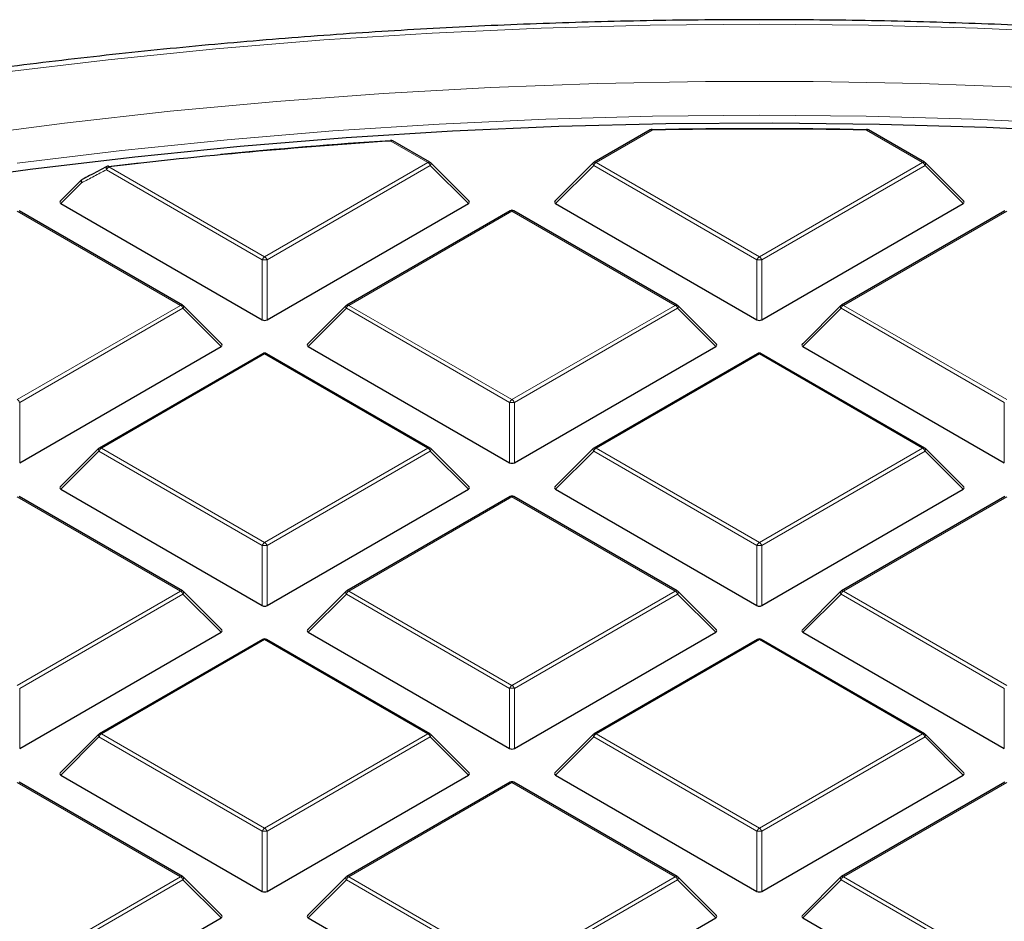
# Model space of a CAD drawing. Units: millimetres. Extents: x 0 to 420, y 0 to 297.
# Drawn here: x 292 to 312, y 224 to 242 of the extents above; entities that cross this region are included whole.
import ezdxf

# ---------------------------------------------------------------- set-up
doc = ezdxf.new("R2010")
doc.units = ezdxf.units.MM

msp = doc.modelspace()

# ---------------------------------------------------------------- linework, layer by layer
at = {"color": 7, "linetype": 'Continuous', "lineweight": 25}
for p, q in [((304.9788, 239.8637), (303.8237, 239.1968)), ((310.6253, 239.1968), (309.4702, 239.8637)), ((300.443, 239.1968), (299.68, 239.6373)), ((293.8203, 239.1112), (294.4662, 239.185)), ((301.2484, 238.3952), (300.4595, 239.1841)), ((303.8071, 239.1841), (303.0182, 238.3952)), ((311.4308, 238.3952), (310.6419, 239.1841)), ((293.2674, 238.8267), (292.8359, 238.3952)), ((292.8485, 238.3481), (296.9932, 235.9554)), ((297.0911, 235.9554), (301.2358, 238.3481)), ((303.0308, 238.3481), (307.1755, 235.9554)), ((307.2735, 235.9554), (311.4181, 238.3481)), ((295.3518, 236.2578), (291.991, 238.1979)), ((302.0933, 238.1979), (298.7325, 236.2578)), ((305.5341, 236.2578), (302.1733, 238.1979)), ((312.2757, 238.1979), (308.9148, 236.2578)), ((296.1573, 235.4561), (295.3684, 236.2451)), ((298.7159, 236.2451), (297.927, 235.4561)), ((306.3396, 235.4561), (305.5507, 236.2451)), ((308.8983, 236.2451), (308.1094, 235.4561)), ((292, 233.0163), (296.1446, 235.409)), ((297.9397, 235.409), (302.0843, 233.0163)), ((302.1823, 233.0163), (306.327, 235.409)), ((308.122, 235.409), (312.2667, 233.0163)), ((297.0021, 235.2589), (293.6413, 233.3187)), ((300.443, 233.3187), (297.0821, 235.2589)), ((307.1845, 235.2589), (303.8237, 233.3187)), ((310.6253, 233.3187), (307.2645, 235.2589)), ((293.6248, 233.306), (292.8359, 232.517)), ((301.2484, 232.517), (300.4595, 233.306)), ((303.8071, 233.306), (303.0182, 232.517)), ((311.4308, 232.517), (310.6419, 233.306)), ((292.8485, 232.4699), (296.9932, 230.0773)), ((297.0911, 230.0773), (301.2358, 232.4699)), ((303.0308, 232.4699), (307.1755, 230.0773)), ((307.2735, 230.0773), (311.4181, 232.4699)), ((295.3518, 230.3796), (291.991, 232.3198)), ((302.0933, 232.3198), (298.7325, 230.3796)), ((305.5341, 230.3796), (302.1733, 232.3198)), ((312.2757, 232.3198), (308.9148, 230.3796)), ((296.1573, 229.578), (295.3684, 230.3669)), ((298.7159, 230.3669), (297.927, 229.578)), ((306.3396, 229.578), (305.5507, 230.3669)), ((308.8983, 230.3669), (308.1094, 229.578)), ((292, 227.1382), (296.1446, 229.5308)), ((297.9397, 229.5308), (302.0843, 227.1382)), ((302.1823, 227.1382), (306.327, 229.5308)), ((308.122, 229.5308), (312.2667, 227.1382)), ((297.0021, 229.3807), (293.6413, 227.4406)), ((300.443, 227.4406), (297.0821, 229.3807)), ((307.1845, 229.3807), (303.8237, 227.4406)), ((310.6253, 227.4406), (307.2645, 229.3807)), ((293.6248, 227.4278), (292.8359, 226.6389)), ((301.2484, 226.6389), (300.4595, 227.4278)), ((303.8071, 227.4278), (303.0182, 226.6389)), ((311.4308, 226.6389), (310.6419, 227.4278)), ((292.8485, 226.5918), (296.9932, 224.1991)), ((297.0911, 224.1991), (301.2358, 226.5918)), ((303.0308, 226.5918), (307.1755, 224.1991)), ((307.2735, 224.1991), (311.4181, 226.5918)), ((295.3518, 224.5015), (291.991, 226.4417)), ((302.0933, 226.4417), (298.7325, 224.5015)), ((305.5341, 224.5015), (302.1733, 226.4417)), ((312.2757, 226.4417), (308.9148, 224.5015)), ((296.1573, 223.6998), (295.3684, 224.4888)), ((298.7159, 224.4888), (297.927, 223.6998)), ((306.3396, 223.6998), (305.5507, 224.4888)), ((308.8983, 224.4888), (308.1094, 223.6998)), ((292, 221.26), (296.1446, 223.6527)), ((297.9397, 223.6527), (302.0843, 221.26)), ((302.1823, 221.26), (306.327, 223.6527)), ((308.122, 223.6527), (312.2667, 221.26))]:
    msp.add_line(p, q, dxfattribs=at)
at = {"color": 8, "linetype": 'Continuous', "lineweight": 18}
for p, q in [((305.0188, 239.8597), (303.8637, 239.1929)), ((310.5853, 239.1929), (309.4302, 239.8597)), ((300.403, 239.1929), (299.64, 239.6334)), ((297.0421, 237.2527), (300.403, 239.1929)), ((303.8637, 239.1929), (307.2245, 237.2527)), ((307.2245, 237.2527), (310.5853, 239.1929)), ((296.9932, 237.1918), (293.7851, 239.0438)), ((293.8341, 239.1047), (297.0421, 237.2527)), ((300.452, 239.1319), (297.0911, 237.1918)), ((301.2358, 238.3481), (300.452, 239.1319)), ((303.8147, 239.1319), (303.0308, 238.3481)), ((307.1755, 237.1918), (303.8147, 239.1319)), ((310.6343, 239.1319), (307.2735, 237.1918)), ((311.4181, 238.3481), (310.6343, 239.1319)), ((293.2749, 238.7745), (292.8485, 238.3481)), ((295.3118, 236.2538), (291.951, 238.194)), ((302.1333, 238.194), (298.7725, 236.2538)), ((305.4941, 236.2538), (302.1333, 238.194)), ((312.3157, 238.194), (308.9548, 236.2538)), ((296.9932, 235.9554), (296.9932, 237.1918)), ((297.0911, 237.1918), (297.0911, 235.9554)), ((307.1755, 235.9554), (307.1755, 237.1918)), ((307.2735, 237.1918), (307.2735, 235.9554)), ((291.951, 234.3136), (295.3118, 236.2538)), ((295.3608, 236.1929), (292, 234.2527)), ((296.1446, 235.409), (295.3608, 236.1929)), ((298.7235, 236.1929), (297.9397, 235.409)), ((302.0843, 234.2527), (298.7235, 236.1929)), ((298.7725, 236.2538), (302.1333, 234.3136)), ((302.1333, 234.3136), (305.4941, 236.2538)), ((305.5431, 236.1929), (302.1823, 234.2527)), ((306.327, 235.409), (305.5431, 236.1929)), ((308.9058, 236.1929), (308.122, 235.409)), ((312.2667, 234.2527), (308.9058, 236.1929)), ((308.9548, 236.2538), (312.3157, 234.3136)), ((297.0421, 235.2549), (293.6813, 233.3147)), ((300.403, 233.3147), (297.0421, 235.2549)), ((307.2245, 235.2549), (303.8637, 233.3147)), ((310.5853, 233.3147), (307.2245, 235.2549)), ((292, 234.2527), (292, 233.0163)), ((302.0843, 233.0163), (302.0843, 234.2527)), ((302.1823, 234.2527), (302.1823, 233.0163)), ((312.2667, 233.0163), (312.2667, 234.2527)), ((293.6813, 233.3147), (297.0421, 231.3746)), ((297.0421, 231.3746), (300.403, 233.3147)), ((303.8637, 233.3147), (307.2245, 231.3746)), ((307.2245, 231.3746), (310.5853, 233.3147)), ((293.6323, 233.2538), (292.8485, 232.4699)), ((296.9932, 231.3136), (293.6323, 233.2538)), ((300.452, 233.2538), (297.0911, 231.3136)), ((301.2358, 232.4699), (300.452, 233.2538)), ((303.8147, 233.2538), (303.0308, 232.4699)), ((307.1755, 231.3136), (303.8147, 233.2538)), ((310.6343, 233.2538), (307.2735, 231.3136)), ((311.4181, 232.4699), (310.6343, 233.2538)), ((295.3118, 230.3757), (291.951, 232.3158)), ((302.1333, 232.3158), (298.7725, 230.3757)), ((305.4941, 230.3757), (302.1333, 232.3158)), ((312.3157, 232.3158), (308.9548, 230.3757)), ((296.9932, 230.0773), (296.9932, 231.3136)), ((297.0911, 231.3136), (297.0911, 230.0773)), ((307.1755, 230.0773), (307.1755, 231.3136)), ((307.2735, 231.3136), (307.2735, 230.0773)), ((291.951, 228.4355), (295.3118, 230.3757)), ((295.3608, 230.3147), (292, 228.3746)), ((296.1446, 229.5308), (295.3608, 230.3147)), ((298.7235, 230.3147), (297.9397, 229.5308)), ((302.0843, 228.3746), (298.7235, 230.3147)), ((298.7725, 230.3757), (302.1333, 228.4355)), ((302.1333, 228.4355), (305.4941, 230.3757)), ((305.5431, 230.3147), (302.1823, 228.3746)), ((306.327, 229.5308), (305.5431, 230.3147)), ((308.9058, 230.3147), (308.122, 229.5308)), ((312.2667, 228.3746), (308.9058, 230.3147)), ((308.9548, 230.3757), (312.3157, 228.4355)), ((297.0421, 229.3768), (293.6813, 227.4366)), ((300.403, 227.4366), (297.0421, 229.3768)), ((307.2245, 229.3768), (303.8637, 227.4366)), ((310.5853, 227.4366), (307.2245, 229.3768)), ((292, 228.3746), (292, 227.1382)), ((302.0843, 227.1382), (302.0843, 228.3746)), ((302.1823, 228.3746), (302.1823, 227.1382)), ((312.2667, 227.1382), (312.2667, 228.3746)), ((293.6813, 227.4366), (297.0421, 225.4964)), ((297.0421, 225.4964), (300.403, 227.4366)), ((303.8637, 227.4366), (307.2245, 225.4964)), ((307.2245, 225.4964), (310.5853, 227.4366)), ((293.6323, 227.3757), (292.8485, 226.5918)), ((296.9932, 225.4355), (293.6323, 227.3757)), ((300.452, 227.3757), (297.0911, 225.4355)), ((301.2358, 226.5918), (300.452, 227.3757)), ((303.8147, 227.3757), (303.0308, 226.5918)), ((307.1755, 225.4355), (303.8147, 227.3757)), ((310.6343, 227.3757), (307.2735, 225.4355)), ((311.4181, 226.5918), (310.6343, 227.3757)), ((295.3118, 224.4975), (291.951, 226.4377)), ((302.1333, 226.4377), (298.7725, 224.4975)), ((305.4941, 224.4975), (302.1333, 226.4377)), ((312.3157, 226.4377), (308.9548, 224.4975)), ((296.9932, 224.1991), (296.9932, 225.4355)), ((297.0911, 225.4355), (297.0911, 224.1991)), ((307.1755, 224.1991), (307.1755, 225.4355)), ((307.2735, 225.4355), (307.2735, 224.1991)), ((291.951, 222.5574), (295.3118, 224.4975)), ((295.3608, 224.4366), (292, 222.4964)), ((296.1446, 223.6527), (295.3608, 224.4366)), ((298.7235, 224.4366), (297.9397, 223.6527)), ((302.0843, 222.4964), (298.7235, 224.4366)), ((298.7725, 224.4975), (302.1333, 222.5574)), ((302.1333, 222.5574), (305.4941, 224.4975)), ((305.5431, 224.4366), (302.1823, 222.4964)), ((306.327, 223.6527), (305.5431, 224.4366)), ((308.9058, 224.4366), (308.122, 223.6527)), ((312.2667, 222.4964), (308.9058, 224.4366)), ((308.9548, 224.4975), (312.3157, 222.5574))]:
    msp.add_line(p, q, dxfattribs=at)
at = {"color": 8, "linetype": 'Continuous', "lineweight": 18, "flags": 128}
for points in [[(307.225, 242.038), (304.978, 242.0176), (302.7331, 241.9565), (300.4927, 241.8547), (298.2589, 241.7124), (296.034, 241.5296), (293.8201, 241.3065), (291.6195, 241.0435), (289.4342, 240.7406), (287.2666, 240.3983), (285.1186, 240.0168), (282.9924, 239.5966), (280.8901, 239.138), (278.8138, 238.6415), (276.7656, 238.1077), (274.7474, 237.5369), (272.7613, 236.9299), (270.8092, 236.2871), (268.893, 235.6092), (267.0146, 234.8969), (265.176, 234.151), (263.3788, 233.372), (261.6249, 232.5608), (260.5133, 232.0189)], [(349.2739, 234.1506), (347.4352, 234.8966), (345.5569, 235.6089), (343.6407, 236.2868), (341.6886, 236.9296), (339.7025, 237.5366), (337.6843, 238.1074), (335.6361, 238.6413), (333.5599, 239.1378), (331.4576, 239.5964), (329.3314, 240.0166), (327.1834, 240.3981), (325.0158, 240.7405), (322.8305, 241.0433), (320.6299, 241.3064), (318.416, 241.5295), (316.1911, 241.7123), (313.9573, 241.8547), (311.7169, 241.9565), (309.4721, 242.0176), (307.225, 242.038)], [(290.7646, 239.7201), (292.9249, 240.0031), (295.0998, 240.2462), (297.2869, 240.4492), (299.4841, 240.6119), (301.6892, 240.7341), (303.9, 240.8156), (306.1141, 240.8564), (308.3293, 240.8564), (310.5434, 240.8157), (312.7541, 240.7343)], [(307.225, 240.1646), (305.0247, 240.1443), (302.8266, 240.0836), (300.6329, 239.9824), (298.446, 239.8409), (296.268, 239.6592), (294.1012, 239.4375), (291.9477, 239.176)], [(348.3143, 232.3315), (346.5258, 233.0717), (344.6973, 233.7785), (342.8306, 234.4514), (340.9278, 235.0895), (338.9907, 235.6923), (337.0212, 236.2591), (335.0215, 236.7893), (332.9934, 237.2825), (330.9392, 237.7381), (328.8609, 238.1556), (326.7605, 238.5347), (324.6402, 238.8749), (322.5023, 239.1759), (320.3488, 239.4374), (318.182, 239.6591), (316.004, 239.8408), (313.8171, 239.9824), (311.6234, 240.0836), (309.4253, 240.1443), (307.225, 240.1646)], [(300.4595, 239.1841), (300.4616, 239.1816), (300.4641, 239.1759), (300.4649, 239.1689), (300.4641, 239.1607), (300.4616, 239.1517), (300.4575, 239.142), (300.452, 239.1319)], [(303.8147, 239.1319), (303.8091, 239.142), (303.805, 239.1517), (303.8025, 239.1607), (303.8017, 239.1689), (303.8025, 239.1759), (303.805, 239.1816), (303.8071, 239.1841)], [(310.6419, 239.1841), (310.6439, 239.1816), (310.6464, 239.1759), (310.6473, 239.1689), (310.6464, 239.1607), (310.6439, 239.1517), (310.6399, 239.142), (310.6343, 239.1319)], [(293.7851, 239.0438), (293.7815, 239.0595), (293.7803, 239.0743), (293.7817, 239.0874), (293.7855, 239.0983), (293.7916, 239.1065), (293.7968, 239.1102)], [(293.8341, 239.1047), (293.832, 239.11), (293.83, 239.1142), (293.828, 239.117), (293.8261, 239.1186), (293.8248, 239.1188)], [(293.2749, 238.7745), (293.2694, 238.7846), (293.2653, 238.7943), (293.2628, 238.8033), (293.262, 238.8115), (293.2628, 238.8185), (293.2653, 238.8242), (293.2674, 238.8267)], [(293.2749, 238.7745), (293.2713, 238.7902), (293.2701, 238.8049), (293.2714, 238.818), (293.2751, 238.8289), (293.2812, 238.8371), (293.2863, 238.8407)], [(295.3684, 236.2451), (295.3704, 236.2425), (295.3729, 236.2368), (295.3738, 236.2298), (295.3729, 236.2217), (295.3704, 236.2126), (295.3664, 236.2029), (295.3608, 236.1929)], [(298.7235, 236.1929), (298.7179, 236.2029), (298.7139, 236.2126), (298.7114, 236.2217), (298.7105, 236.2298), (298.7114, 236.2368), (298.7139, 236.2425), (298.7159, 236.2451)], [(305.5507, 236.2451), (305.5528, 236.2425), (305.5553, 236.2368), (305.5561, 236.2298), (305.5553, 236.2217), (305.5528, 236.2126), (305.5487, 236.2029), (305.5431, 236.1929)], [(308.9058, 236.1929), (308.9003, 236.2029), (308.8962, 236.2126), (308.8937, 236.2217), (308.8929, 236.2298), (308.8937, 236.2368), (308.8962, 236.2425), (308.8983, 236.2451)], [(293.6323, 233.2538), (293.6268, 233.2639), (293.6227, 233.2736), (293.6202, 233.2826), (293.6194, 233.2907), (293.6202, 233.2977), (293.6227, 233.3034), (293.6248, 233.306)], [(300.4595, 233.306), (300.4616, 233.3034), (300.4641, 233.2977), (300.4649, 233.2907), (300.4641, 233.2826), (300.4616, 233.2736), (300.4575, 233.2639), (300.452, 233.2538)], [(303.8147, 233.2538), (303.8091, 233.2639), (303.805, 233.2736), (303.8025, 233.2826), (303.8017, 233.2907), (303.8025, 233.2977), (303.805, 233.3034), (303.8071, 233.306)], [(310.6419, 233.306), (310.6439, 233.3034), (310.6464, 233.2977), (310.6473, 233.2907), (310.6464, 233.2826), (310.6439, 233.2736), (310.6399, 233.2639), (310.6343, 233.2538)], [(295.3684, 230.3669), (295.3704, 230.3644), (295.3729, 230.3587), (295.3738, 230.3517), (295.3729, 230.3435), (295.3704, 230.3345), (295.3664, 230.3248), (295.3608, 230.3147)], [(298.7235, 230.3147), (298.7179, 230.3248), (298.7139, 230.3345), (298.7114, 230.3435), (298.7105, 230.3517), (298.7114, 230.3587), (298.7139, 230.3644), (298.7159, 230.3669)], [(305.5507, 230.3669), (305.5528, 230.3644), (305.5553, 230.3587), (305.5561, 230.3517), (305.5553, 230.3435), (305.5528, 230.3345), (305.5487, 230.3248), (305.5431, 230.3147)], [(308.9058, 230.3147), (308.9003, 230.3248), (308.8962, 230.3345), (308.8937, 230.3435), (308.8929, 230.3517), (308.8937, 230.3587), (308.8962, 230.3644), (308.8983, 230.3669)], [(293.6323, 227.3757), (293.6268, 227.3857), (293.6227, 227.3954), (293.6202, 227.4045), (293.6194, 227.4126), (293.6202, 227.4196), (293.6227, 227.4253), (293.6248, 227.4278)], [(300.4595, 227.4278), (300.4616, 227.4253), (300.4641, 227.4196), (300.4649, 227.4126), (300.4641, 227.4045), (300.4616, 227.3954), (300.4575, 227.3857), (300.452, 227.3757)], [(303.8147, 227.3757), (303.8091, 227.3857), (303.805, 227.3954), (303.8025, 227.4045), (303.8017, 227.4126), (303.8025, 227.4196), (303.805, 227.4253), (303.8071, 227.4278)], [(310.6419, 227.4278), (310.6439, 227.4253), (310.6464, 227.4196), (310.6473, 227.4126), (310.6464, 227.4045), (310.6439, 227.3954), (310.6399, 227.3857), (310.6343, 227.3757)], [(295.3684, 224.4888), (295.3704, 224.4862), (295.3729, 224.4805), (295.3738, 224.4735), (295.3729, 224.4654), (295.3704, 224.4564), (295.3664, 224.4467), (295.3608, 224.4366)], [(298.7235, 224.4366), (298.7179, 224.4467), (298.7139, 224.4564), (298.7114, 224.4654), (298.7105, 224.4735), (298.7114, 224.4805), (298.7139, 224.4862), (298.7159, 224.4888)], [(305.5507, 224.4888), (305.5528, 224.4862), (305.5553, 224.4805), (305.5561, 224.4735), (305.5553, 224.4654), (305.5528, 224.4564), (305.5487, 224.4467), (305.5431, 224.4366)], [(308.9058, 224.4366), (308.9003, 224.4467), (308.8962, 224.4564), (308.8937, 224.4654), (308.8929, 224.4735), (308.8937, 224.4805), (308.8962, 224.4862), (308.8983, 224.4888)]]:
    msp.add_lwpolyline(points, dxfattribs=at)
at = {"color": 7, "linetype": 'Continuous', "lineweight": 25, "flags": 128}
for points in [[(314.0903, 239.8036), (311.8974, 239.9098), (309.6998, 239.9756), (307.4996, 240.001), (305.2991, 239.9858), (303.1006, 239.9301), (300.9063, 239.8339), (298.7184, 239.6975), (296.5392, 239.5208), (294.3708, 239.304), (292.2156, 239.0475), (290.0755, 238.7514)], [(299.6347, 239.6479), (299.6345, 239.6478), (299.6336, 239.6467), (299.6328, 239.6442), (299.6322, 239.6404)]]:
    msp.add_lwpolyline(points, dxfattribs=at)
at = {"color": 7, "linetype": 'Continuous', "lineweight": 25}
for centre, radius, start, end in [((305.0188, 239.7944), 0.08, 91.08325, 119.99731), ((307.2245, 123.0802), 116.8078, 88.916912, 91.083088), ((307.2245, 123.1928), 116.6878, 88.916912, 91.083088), ((309.4302, 239.7944), 0.08, 60.00269, 88.91675), ((307.0574, 126.027), 113.8482, 93.735576, 96.669884), ((307.1064, 125.2959), 114.5886, 93.73986, 95.491798), ((299.64, 239.568), 0.08, 60.00269, 93.74185), ((300.403, 239.1276), 0.08, 44.99845, 60.00269), ((303.8637, 239.1276), 0.08, 119.99731, 135.00155), ((310.5853, 239.1276), 0.08, 44.99845, 60.00269), ((293.8341, 239.0394), 0.08, 96.67697, 117.68947), ((293.3239, 238.7701), 0.08, 117.95689, 135.00155), ((302.1333, 238.1286), 0.08, 60.00269, 119.99731), ((295.3118, 236.1885), 0.08, 44.99845, 60.00269), ((298.7725, 236.1885), 0.08, 119.99731, 135.00155), ((305.4941, 236.1885), 0.08, 44.99845, 60.00269), ((308.9548, 236.1885), 0.08, 119.99731, 135.00155), ((297.0421, 235.1896), 0.08, 60.00269, 119.99731), ((307.2245, 235.1896), 0.08, 60.00269, 119.99731), ((293.6813, 233.2494), 0.08, 119.99731, 135.00155), ((300.403, 233.2494), 0.08, 44.99845, 60.00269), ((303.8637, 233.2494), 0.08, 119.99731, 135.00155), ((310.5853, 233.2494), 0.08, 44.99845, 60.00269), ((302.1333, 232.2505), 0.08, 60.00269, 119.99731), ((295.3118, 230.3103), 0.08, 44.99845, 60.00269), ((298.7725, 230.3103), 0.08, 119.99731, 135.00155), ((305.4941, 230.3103), 0.08, 44.99845, 60.00269), ((308.9548, 230.3103), 0.08, 119.99731, 135.00155), ((297.0421, 229.3114), 0.08, 60.00269, 119.99731), ((307.2245, 229.3114), 0.08, 60.00269, 119.99731), ((293.6813, 227.3713), 0.08, 119.99731, 135.00155), ((300.403, 227.3713), 0.08, 44.99845, 60.00269), ((303.8637, 227.3713), 0.08, 119.99731, 135.00155), ((310.5853, 227.3713), 0.08, 44.99845, 60.00269), ((302.1333, 226.3724), 0.08, 60.00269, 119.99731), ((295.3118, 224.4322), 0.08, 44.99845, 60.00269), ((298.7725, 224.4322), 0.08, 119.99731, 135.00155), ((305.4941, 224.4322), 0.08, 44.99845, 60.00269), ((308.9548, 224.4322), 0.08, 119.99731, 135.00155)]:
    msp.add_arc(centre, radius, start, end, dxfattribs=at)
at = {"color": 8, "linetype": 'Continuous', "lineweight": 18}
for centre, radius, start, end in [((304.9954, 239.8268), 0.0404, 54.53278, 114.15676), ((304.9611, 239.8612), 0.0577, 358.54966, 13.22865), ((309.4878, 239.8612), 0.0577, 166.77135, 181.45034), ((309.4536, 239.8268), 0.0404, 65.84324, 125.46722), ((299.619, 239.634), 0.0209, 358.19806, 41.39037), ((299.6634, 239.6004), 0.0404, 65.84324, 125.46722), ((300.4264, 239.16), 0.0404, 65.84324, 125.46722), ((300.3368, 239.0895), 0.1228, 20.22711, 57.36203), ((303.9299, 239.0895), 0.1228, 122.63797, 159.77289), ((303.8402, 239.16), 0.0404, 54.53278, 114.15676), ((310.6088, 239.16), 0.0404, 65.84324, 125.46722), ((310.5191, 239.0895), 0.1228, 20.22711, 57.36203), ((293.9003, 239.0013), 0.1228, 122.63797, 159.77289), ((302.1099, 238.161), 0.0404, 54.53278, 114.15676), ((302.1568, 238.161), 0.0404, 65.84324, 125.46722), ((297.1084, 237.1493), 0.1228, 122.63797, 159.77289), ((297.0421, 236.1789), 1.0141, 87.23102, 92.76898), ((296.9759, 237.1493), 0.1228, 20.22711, 57.36203), ((307.2907, 237.1493), 0.1228, 122.63797, 159.77289), ((307.2245, 236.1789), 1.0141, 87.23102, 92.76898), ((307.1583, 237.1493), 0.1228, 20.22711, 57.36203), ((295.3353, 236.2209), 0.0404, 65.84324, 125.46722), ((295.2456, 236.1504), 0.1228, 20.22711, 57.36203), ((298.8387, 236.1504), 0.1228, 122.63797, 159.77289), ((298.749, 236.2209), 0.0404, 54.53278, 114.15676), ((305.5176, 236.2209), 0.0404, 65.84324, 125.46722), ((305.4279, 236.1504), 0.1228, 20.22711, 57.36203), ((309.021, 236.1504), 0.1228, 122.63797, 159.77289), ((308.9314, 236.2209), 0.0404, 54.53278, 114.15676), ((297.0187, 235.222), 0.0404, 54.53278, 114.15676), ((297.0656, 235.222), 0.0404, 65.84324, 125.46722), ((307.201, 235.222), 0.0404, 54.53278, 114.15676), ((307.2479, 235.222), 0.0404, 65.84324, 125.46722), ((291.8848, 234.2103), 0.1228, 20.22711, 57.36203), ((302.1995, 234.2103), 0.1228, 122.63797, 159.77289), ((302.0671, 234.2103), 0.1228, 20.22711, 57.36203), ((302.1333, 233.2398), 1.0141, 87.23102, 92.76898), ((293.7475, 233.2113), 0.1228, 122.63797, 159.77289), ((293.6579, 233.2818), 0.0404, 54.53278, 114.15676), ((300.4264, 233.2818), 0.0404, 65.84324, 125.46722), ((300.3368, 233.2113), 0.1228, 20.22711, 57.36203), ((303.9299, 233.2113), 0.1228, 122.63797, 159.77289), ((303.8402, 233.2818), 0.0404, 54.53278, 114.15676), ((310.6088, 233.2818), 0.0404, 65.84324, 125.46722), ((310.5191, 233.2113), 0.1228, 20.22711, 57.36203), ((302.1099, 232.2829), 0.0404, 54.53278, 114.15676), ((302.1568, 232.2829), 0.0404, 65.84324, 125.46722), ((297.1084, 231.2712), 0.1228, 122.63797, 159.77289), ((297.0421, 230.3007), 1.0141, 87.23102, 92.76898), ((296.9759, 231.2712), 0.1228, 20.22711, 57.36203), ((307.2907, 231.2712), 0.1228, 122.63797, 159.77289), ((307.2245, 230.3007), 1.0141, 87.23102, 92.76898), ((307.1583, 231.2712), 0.1228, 20.22711, 57.36203), ((295.3353, 230.3427), 0.0404, 65.84324, 125.46722), ((295.2456, 230.2723), 0.1228, 20.22711, 57.36203), ((298.8387, 230.2723), 0.1228, 122.63797, 159.77289), ((298.749, 230.3427), 0.0404, 54.53278, 114.15676), ((305.5176, 230.3427), 0.0404, 65.84324, 125.46722), ((305.4279, 230.2723), 0.1228, 20.22711, 57.36203), ((309.021, 230.2723), 0.1228, 122.63797, 159.77289), ((308.9314, 230.3427), 0.0404, 54.53278, 114.15676), ((297.0187, 229.3438), 0.0404, 54.53278, 114.15676), ((297.0656, 229.3438), 0.0404, 65.84324, 125.46722), ((307.201, 229.3438), 0.0404, 54.53278, 114.15676), ((307.2479, 229.3438), 0.0404, 65.84324, 125.46722), ((302.1995, 228.3321), 0.1228, 122.63797, 159.77289), ((302.0671, 228.3321), 0.1228, 20.22711, 57.36203), ((302.1333, 227.3617), 1.0141, 87.23102, 92.76898), ((293.7475, 227.3332), 0.1228, 122.63797, 159.77289), ((293.6579, 227.4037), 0.0404, 54.53278, 114.15676), ((300.4264, 227.4037), 0.0404, 65.84324, 125.46722), ((300.3368, 227.3332), 0.1228, 20.22711, 57.36203), ((303.9299, 227.3332), 0.1228, 122.63797, 159.77289), ((303.8402, 227.4037), 0.0404, 54.53278, 114.15676), ((310.6088, 227.4037), 0.0404, 65.84324, 125.46722), ((310.5191, 227.3332), 0.1228, 20.22711, 57.36203), ((302.1099, 226.4048), 0.0404, 54.53278, 114.15676), ((302.1568, 226.4048), 0.0404, 65.84324, 125.46722), ((297.1084, 225.393), 0.1228, 122.63797, 159.77289), ((297.0421, 224.4226), 1.0141, 87.23102, 92.76898), ((296.9759, 225.393), 0.1228, 20.22711, 57.36203), ((307.2907, 225.393), 0.1228, 122.63797, 159.77289), ((307.2245, 224.4226), 1.0141, 87.23102, 92.76898), ((307.1583, 225.393), 0.1228, 20.22711, 57.36203), ((295.3353, 224.4646), 0.0404, 65.84324, 125.46722), ((295.2456, 224.3941), 0.1228, 20.22711, 57.36203), ((298.8387, 224.3941), 0.1228, 122.63797, 159.77289), ((298.749, 224.4646), 0.0404, 54.53278, 114.15676), ((305.5176, 224.4646), 0.0404, 65.84324, 125.46722), ((305.4279, 224.3941), 0.1228, 20.22711, 57.36203), ((309.021, 224.3941), 0.1228, 122.63797, 159.77289), ((308.9314, 224.4646), 0.0404, 54.53278, 114.15676)]:
    msp.add_arc(centre, radius, start, end, dxfattribs=at)
at = {"color": 7, "linetype": 'Continuous', "lineweight": 25}
for centre, major_axis, ratio, start_param, end_param in [((292.9301, 238.3763), (0.1033, 0), 0.4471651, 2.4825346, 3.8006507), ((301.1541, 238.3763), (0.1033, 0), 0.4471651, 5.6241273, 6.9422433), ((303.1125, 238.3763), (0.1033, 0), 0.4471651, 2.4825346, 3.8006507), ((311.3365, 238.3763), (0.1033, 0), 0.4471651, 5.6241273, 6.9422433), ((297.0421, 236.0025), (0.08, 0), 0.7452752, 4.0533309, 5.371447), ((307.2245, 236.0025), (0.08, 0), 0.7452752, 4.0533309, 5.371447), ((296.063, 235.4373), (0.1033, 0), 0.4471651, 5.6241273, 6.9422433), ((298.0213, 235.4373), (0.1033, 0), 0.4471651, 2.4825346, 3.8006507), ((306.2453, 235.4373), (0.1033, 0), 0.4471651, 5.6241273, 6.9422433), ((308.2037, 235.4373), (0.1033, 0), 0.4471651, 2.4825346, 3.8006507), ((302.1333, 233.0635), (0.08, 0), 0.7452752, 4.0533309, 5.371447), ((292.9301, 232.4982), (0.1033, 0), 0.4471651, 2.4825346, 3.8006507), ((301.1541, 232.4982), (0.1033, 0), 0.4471651, 5.6241273, 6.9422433), ((303.1125, 232.4982), (0.1033, 0), 0.4471651, 2.4825346, 3.8006507), ((311.3365, 232.4982), (0.1033, 0), 0.4471651, 5.6241273, 6.9422433), ((297.0421, 230.1244), (0.08, 0), 0.7452752, 4.0533309, 5.371447), ((307.2245, 230.1244), (0.08, 0), 0.7452752, 4.0533309, 5.371447), ((296.063, 229.5591), (0.1033, 0), 0.4471651, 5.6241273, 6.9422433), ((298.0213, 229.5591), (0.1033, 0), 0.4471651, 2.4825346, 3.8006507), ((306.2453, 229.5591), (0.1033, 0), 0.4471651, 5.6241273, 6.9422433), ((308.2037, 229.5591), (0.1033, 0), 0.4471651, 2.4825346, 3.8006507), ((302.1333, 227.1853), (0.08, 0), 0.7452752, 4.0533309, 5.371447), ((292.9301, 226.6201), (0.1033, 0), 0.4471651, 2.4825346, 3.8006507), ((301.1541, 226.6201), (0.1033, 0), 0.4471651, 5.6241273, 6.9422433), ((303.1125, 226.6201), (0.1033, 0), 0.4471651, 2.4825346, 3.8006507), ((311.3365, 226.6201), (0.1033, 0), 0.4471651, 5.6241273, 6.9422433), ((297.0421, 224.2463), (0.08, 0), 0.7452752, 4.0533309, 5.371447), ((307.2245, 224.2463), (0.08, 0), 0.7452752, 4.0533309, 5.371447), ((296.063, 223.681), (0.1033, 0), 0.4471651, 5.6241273, 6.9422433), ((298.0213, 223.681), (0.1033, 0), 0.4471651, 2.4825346, 3.8006507), ((306.2453, 223.681), (0.1033, 0), 0.4471651, 5.6241273, 6.9422433), ((308.2037, 223.681), (0.1033, 0), 0.4471651, 2.4825346, 3.8006507)]:
    msp.add_ellipse(centre, major_axis=major_axis, ratio=ratio, start_param=start_param, end_param=end_param, dxfattribs=at)
for points, knots in [([(307.225, 242.1297), (306.8506, 242.1287), (305.7652, 242.1257), (303.9693, 242.0929), (301.8398, 242.0192), (299.715, 241.9086), (297.5968, 241.7617), (295.4869, 241.5785), (293.3874, 241.3592), (291.2999, 241.1041), (289.2263, 240.8132), (287.1685, 240.4869), (285.1282, 240.1254), (283.1072, 239.7291), (281.1072, 239.2983), (279.1301, 238.8333), (277.1776, 238.3346), (275.2513, 237.8025), (273.3529, 237.2376), (271.4842, 236.6403), (269.6467, 236.0111), (267.842, 235.3505), (266.0718, 234.6592), (264.3375, 233.9376), (262.6407, 233.1865), (260.983, 232.4065), (259.3657, 231.5981), (257.7902, 230.7622), (256.258, 229.8994), (254.7705, 229.0104), (253.3289, 228.0961), (251.9345, 227.1571), (250.5886, 226.1944), (249.2923, 225.2087), (248.0469, 224.2008), (246.8535, 223.1717), (245.7131, 222.1223), (244.6267, 221.0535), (243.5955, 219.9662), (242.6203, 218.8614), (241.7019, 217.74), (240.8413, 216.6032), (240.0393, 215.4519), (239.2965, 214.2872), (238.6136, 213.1101), (237.9912, 211.9218), (237.4301, 210.7233), (236.9299, 209.5159), (236.4937, 208.3003), (236.14, 207.1664), (235.9609, 206.4353), (235.8822, 206.1141)], [0, 0, 0, 0, 0.0109011, 0.0316015, 0.0523025, 0.0730037, 0.0937051, 0.1144068, 0.1351088, 0.1558113, 0.1765144, 0.197218, 0.2179222, 0.2386272, 0.259333, 0.2800396, 0.3007472, 0.3214558, 0.3421654, 0.3628761, 0.3835879, 0.404301, 0.4250152, 0.4457306, 0.4664472, 0.4871651, 0.507884, 0.528604, 0.549325, 0.5700468, 0.5907692, 0.611492, 0.6322148, 0.6529373, 0.6736589, 0.694379, 0.7150972, 0.7358126, 0.7565245, 0.7772319, 0.797934, 0.8186296, 0.8393177, 0.8599972, 0.8806672, 0.9013266, 0.9219747, 0.9426109, 0.963235, 0.983847, 1, 1, 1, 1]), ([(378.5639, 206.1319), (378.477, 206.4812), (378.2882, 207.2399), (377.9218, 208.4004), (377.4809, 209.6138), (376.9765, 210.819), (376.4112, 212.0151), (375.785, 213.2011), (375.0983, 214.3758), (374.3519, 215.5382), (373.5464, 216.6872), (372.6824, 217.8219), (371.7607, 218.9411), (370.7822, 220.0438), (369.7477, 221.1291), (368.6582, 222.196), (367.5147, 223.2435), (366.3181, 224.2708), (365.0697, 225.2768), (363.7704, 226.2607), (362.4214, 227.2216), (361.0241, 228.1587), (359.5795, 229.0713), (358.0891, 229.9584), (356.5541, 230.8193), (354.9758, 231.6534), (353.3558, 232.4598), (351.6954, 233.2379), (349.9961, 233.987), (348.2594, 234.7066), (346.4868, 235.3958), (344.6799, 236.0543), (342.8402, 236.6814), (340.9693, 237.2766), (339.069, 237.8393), (337.1409, 238.3692), (335.1866, 238.8656), (333.2078, 239.3283), (331.2064, 239.7569), (329.184, 240.1509), (327.1424, 240.51), (325.0834, 240.8339), (323.0088, 241.1224), (320.9204, 241.3752), (318.8201, 241.592), (316.7096, 241.7727), (314.5908, 241.9172), (312.4656, 242.0254), (310.3359, 242.0966), (308.5882, 242.1264), (307.5511, 242.1289), (307.225, 242.1297)], [0, 0, 0, 0, 0.0175798, 0.0381743, 0.0587791, 0.0793954, 0.1000234, 0.1206632, 0.1413147, 0.1619773, 0.1826503, 0.2033327, 0.2240235, 0.2447217, 0.2654263, 0.2861364, 0.3068508, 0.3275688, 0.3482896, 0.3690125, 0.3897368, 0.4104621, 0.4311879, 0.4519138, 0.4726394, 0.4933645, 0.5140889, 0.5348125, 0.5555351, 0.5762568, 0.5969774, 0.6176969, 0.6384153, 0.6591327, 0.679849, 0.7005643, 0.7212786, 0.741992, 0.7627045, 0.7834162, 0.8041272, 0.8248375, 0.8455471, 0.8662562, 0.8869649, 0.9076731, 0.928381, 0.9490886, 0.969796, 0.9905033, 1, 1, 1, 1]), ([(293.797, 239.1098), (293.6777, 239.0477), (293.5072, 238.9588), (293.3377, 238.8672), (293.2868, 238.8396)], [0, 0, 0, 0, 0.7000203, 1, 1, 1, 1])]:
    msp.add_open_spline(points, degree=3, knots=knots, dxfattribs=at)
at = {"color": 8, "linetype": 'Continuous', "lineweight": 18}
msp.add_open_spline([(293.7851, 239.0438), (293.7, 238.999), (293.5299, 238.9096), (293.3599, 238.8196), (293.2749, 238.7745)], degree=3, knots=[0, 0, 0, 0, 0.4999989, 1, 1, 1, 1], dxfattribs=at)

doc.saveas('drawing.dxf')
